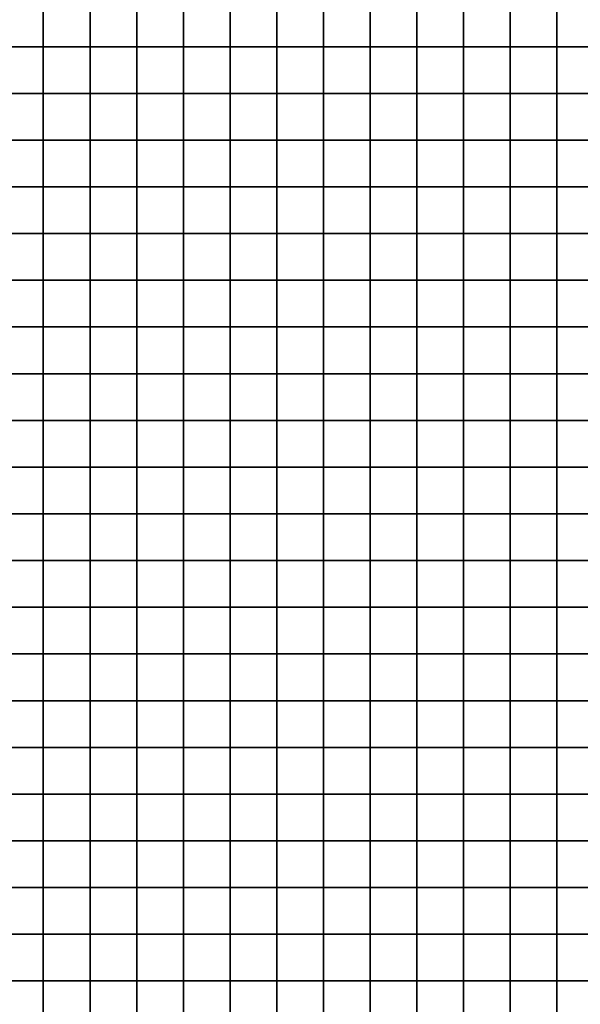
# Model space of a CAD drawing. Units: metres. Extents: x -748954 to -595026, y -271685 to -173562.
# Drawn here: x -726103 to -725983, y -225470 to -225259 of the extents above; entities that cross this region are included whole.
import ezdxf

# ---------------------------------------------------------------- set-up
doc = ezdxf.new("R2010")
doc.units = ezdxf.units.M
doc.header["$MEASUREMENT"] = 0
doc.layers.add('BGR_UNDERLAY', color=7, linetype='Continuous')
doc.layers.add('TILES', color=5, linetype='Continuous')
picture_1 = doc.add_image_def('image1.jpg', size_in_pixel=(712, 513))
picture_2 = doc.add_image_def('image2.png', size_in_pixel=(580, 716))

msp = doc.modelspace()

# ---------------------------------------------------------------- linework, layer by layer
at = {"layer": 'TILES', "flags": 128}
for points in [[(-726107.64169, -225264.848), (-726107.64169, -225254.848), (-726097.64169, -225254.848), (-726097.64169, -225264.848)], [(-726097.64169, -225264.848), (-726097.64169, -225254.848), (-726087.64169, -225254.848), (-726087.64169, -225264.848)], [(-726087.64169, -225264.848), (-726087.64169, -225254.848), (-726077.64169, -225254.848), (-726077.64169, -225264.848)], [(-726077.64169, -225264.848), (-726077.64169, -225254.848), (-726067.64169, -225254.848), (-726067.64169, -225264.848)], [(-726067.64169, -225264.848), (-726067.64169, -225254.848), (-726057.64169, -225254.848), (-726057.64169, -225264.848)], [(-726057.64169, -225264.848), (-726057.64169, -225254.848), (-726047.64169, -225254.848), (-726047.64169, -225264.848)], [(-726047.64169, -225264.848), (-726047.64169, -225254.848), (-726037.64169, -225254.848), (-726037.64169, -225264.848)], [(-726037.64169, -225264.848), (-726037.64169, -225254.848), (-726027.64169, -225254.848), (-726027.64169, -225264.848)], [(-726027.64169, -225264.848), (-726027.64169, -225254.848), (-726017.64169, -225254.848), (-726017.64169, -225264.848)], [(-726017.64169, -225264.848), (-726017.64169, -225254.848), (-726007.64169, -225254.848), (-726007.64169, -225264.848)], [(-726007.64169, -225264.848), (-726007.64169, -225254.848), (-725997.64169, -225254.848), (-725997.64169, -225264.848)], [(-725997.64169, -225264.848), (-725997.64169, -225254.848), (-725987.64169, -225254.848), (-725987.64169, -225264.848)], [(-725987.64169, -225264.848), (-725987.64169, -225254.848), (-725977.64169, -225254.848), (-725977.64169, -225264.848)], [(-726107.64169, -225274.848), (-726107.64169, -225264.848), (-726097.64169, -225264.848), (-726097.64169, -225274.848)], [(-726097.64169, -225274.848), (-726097.64169, -225264.848), (-726087.64169, -225264.848), (-726087.64169, -225274.848)], [(-726087.64169, -225274.848), (-726087.64169, -225264.848), (-726077.64169, -225264.848), (-726077.64169, -225274.848)], [(-726077.64169, -225274.848), (-726077.64169, -225264.848), (-726067.64169, -225264.848), (-726067.64169, -225274.848)], [(-726067.64169, -225274.848), (-726067.64169, -225264.848), (-726057.64169, -225264.848), (-726057.64169, -225274.848)], [(-726057.64169, -225274.848), (-726057.64169, -225264.848), (-726047.64169, -225264.848), (-726047.64169, -225274.848)], [(-726047.64169, -225274.848), (-726047.64169, -225264.848), (-726037.64169, -225264.848), (-726037.64169, -225274.848)], [(-726037.64169, -225274.848), (-726037.64169, -225264.848), (-726027.64169, -225264.848), (-726027.64169, -225274.848)], [(-726027.64169, -225274.848), (-726027.64169, -225264.848), (-726017.64169, -225264.848), (-726017.64169, -225274.848)], [(-726017.64169, -225274.848), (-726017.64169, -225264.848), (-726007.64169, -225264.848), (-726007.64169, -225274.848)], [(-726007.64169, -225274.848), (-726007.64169, -225264.848), (-725997.64169, -225264.848), (-725997.64169, -225274.848)], [(-725997.64169, -225274.848), (-725997.64169, -225264.848), (-725987.64169, -225264.848), (-725987.64169, -225274.848)], [(-725987.64169, -225274.848), (-725987.64169, -225264.848), (-725977.64169, -225264.848), (-725977.64169, -225274.848)], [(-726107.64169, -225284.848), (-726107.64169, -225274.848), (-726097.64169, -225274.848), (-726097.64169, -225284.848)], [(-726097.64169, -225284.848), (-726097.64169, -225274.848), (-726087.64169, -225274.848), (-726087.64169, -225284.848)], [(-726087.64169, -225284.848), (-726087.64169, -225274.848), (-726077.64169, -225274.848), (-726077.64169, -225284.848)], [(-726077.64169, -225284.848), (-726077.64169, -225274.848), (-726067.64169, -225274.848), (-726067.64169, -225284.848)], [(-726067.64169, -225284.848), (-726067.64169, -225274.848), (-726057.64169, -225274.848), (-726057.64169, -225284.848)], [(-726057.64169, -225284.848), (-726057.64169, -225274.848), (-726047.64169, -225274.848), (-726047.64169, -225284.848)], [(-726047.64169, -225284.848), (-726047.64169, -225274.848), (-726037.64169, -225274.848), (-726037.64169, -225284.848)], [(-726037.64169, -225284.848), (-726037.64169, -225274.848), (-726027.64169, -225274.848), (-726027.64169, -225284.848)], [(-726027.64169, -225284.848), (-726027.64169, -225274.848), (-726017.64169, -225274.848), (-726017.64169, -225284.848)], [(-726017.64169, -225284.848), (-726017.64169, -225274.848), (-726007.64169, -225274.848), (-726007.64169, -225284.848)], [(-726007.64169, -225284.848), (-726007.64169, -225274.848), (-725997.64169, -225274.848), (-725997.64169, -225284.848)], [(-725997.64169, -225284.848), (-725997.64169, -225274.848), (-725987.64169, -225274.848), (-725987.64169, -225284.848)], [(-725987.64169, -225284.848), (-725987.64169, -225274.848), (-725977.64169, -225274.848), (-725977.64169, -225284.848)], [(-726107.64169, -225294.848), (-726107.64169, -225284.848), (-726097.64169, -225284.848), (-726097.64169, -225294.848)], [(-726097.64169, -225294.848), (-726097.64169, -225284.848), (-726087.64169, -225284.848), (-726087.64169, -225294.848)], [(-726087.64169, -225294.848), (-726087.64169, -225284.848), (-726077.64169, -225284.848), (-726077.64169, -225294.848)], [(-726077.64169, -225294.848), (-726077.64169, -225284.848), (-726067.64169, -225284.848), (-726067.64169, -225294.848)], [(-726067.64169, -225294.848), (-726067.64169, -225284.848), (-726057.64169, -225284.848), (-726057.64169, -225294.848)], [(-726057.64169, -225294.848), (-726057.64169, -225284.848), (-726047.64169, -225284.848), (-726047.64169, -225294.848)], [(-726047.64169, -225294.848), (-726047.64169, -225284.848), (-726037.64169, -225284.848), (-726037.64169, -225294.848)], [(-726037.64169, -225294.848), (-726037.64169, -225284.848), (-726027.64169, -225284.848), (-726027.64169, -225294.848)], [(-726027.64169, -225294.848), (-726027.64169, -225284.848), (-726017.64169, -225284.848), (-726017.64169, -225294.848)], [(-726017.64169, -225294.848), (-726017.64169, -225284.848), (-726007.64169, -225284.848), (-726007.64169, -225294.848)], [(-726007.64169, -225294.848), (-726007.64169, -225284.848), (-725997.64169, -225284.848), (-725997.64169, -225294.848)], [(-725997.64169, -225294.848), (-725997.64169, -225284.848), (-725987.64169, -225284.848), (-725987.64169, -225294.848)], [(-725987.64169, -225294.848), (-725987.64169, -225284.848), (-725977.64169, -225284.848), (-725977.64169, -225294.848)], [(-726107.64169, -225304.848), (-726107.64169, -225294.848), (-726097.64169, -225294.848), (-726097.64169, -225304.848)], [(-726097.64169, -225304.848), (-726097.64169, -225294.848), (-726087.64169, -225294.848), (-726087.64169, -225304.848)], [(-726087.64169, -225304.848), (-726087.64169, -225294.848), (-726077.64169, -225294.848), (-726077.64169, -225304.848)], [(-726077.64169, -225304.848), (-726077.64169, -225294.848), (-726067.64169, -225294.848), (-726067.64169, -225304.848)], [(-726067.64169, -225304.848), (-726067.64169, -225294.848), (-726057.64169, -225294.848), (-726057.64169, -225304.848)], [(-726057.64169, -225304.848), (-726057.64169, -225294.848), (-726047.64169, -225294.848), (-726047.64169, -225304.848)], [(-726047.64169, -225304.848), (-726047.64169, -225294.848), (-726037.64169, -225294.848), (-726037.64169, -225304.848)], [(-726037.64169, -225304.848), (-726037.64169, -225294.848), (-726027.64169, -225294.848), (-726027.64169, -225304.848)], [(-726027.64169, -225304.848), (-726027.64169, -225294.848), (-726017.64169, -225294.848), (-726017.64169, -225304.848)], [(-726017.64169, -225304.848), (-726017.64169, -225294.848), (-726007.64169, -225294.848), (-726007.64169, -225304.848)], [(-726007.64169, -225304.848), (-726007.64169, -225294.848), (-725997.64169, -225294.848), (-725997.64169, -225304.848)], [(-725997.64169, -225304.848), (-725997.64169, -225294.848), (-725987.64169, -225294.848), (-725987.64169, -225304.848)], [(-725987.64169, -225304.848), (-725987.64169, -225294.848), (-725977.64169, -225294.848), (-725977.64169, -225304.848)], [(-726107.64169, -225314.848), (-726107.64169, -225304.848), (-726097.64169, -225304.848), (-726097.64169, -225314.848)], [(-726097.64169, -225314.848), (-726097.64169, -225304.848), (-726087.64169, -225304.848), (-726087.64169, -225314.848)], [(-726087.64169, -225314.848), (-726087.64169, -225304.848), (-726077.64169, -225304.848), (-726077.64169, -225314.848)], [(-726077.64169, -225314.848), (-726077.64169, -225304.848), (-726067.64169, -225304.848), (-726067.64169, -225314.848)], [(-726067.64169, -225314.848), (-726067.64169, -225304.848), (-726057.64169, -225304.848), (-726057.64169, -225314.848)], [(-726057.64169, -225314.848), (-726057.64169, -225304.848), (-726047.64169, -225304.848), (-726047.64169, -225314.848)], [(-726047.64169, -225314.848), (-726047.64169, -225304.848), (-726037.64169, -225304.848), (-726037.64169, -225314.848)], [(-726037.64169, -225314.848), (-726037.64169, -225304.848), (-726027.64169, -225304.848), (-726027.64169, -225314.848)], [(-726027.64169, -225314.848), (-726027.64169, -225304.848), (-726017.64169, -225304.848), (-726017.64169, -225314.848)], [(-726017.64169, -225314.848), (-726017.64169, -225304.848), (-726007.64169, -225304.848), (-726007.64169, -225314.848)], [(-726007.64169, -225314.848), (-726007.64169, -225304.848), (-725997.64169, -225304.848), (-725997.64169, -225314.848)], [(-725997.64169, -225314.848), (-725997.64169, -225304.848), (-725987.64169, -225304.848), (-725987.64169, -225314.848)], [(-725987.64169, -225314.848), (-725987.64169, -225304.848), (-725977.64169, -225304.848), (-725977.64169, -225314.848)], [(-726107.64169, -225324.848), (-726107.64169, -225314.848), (-726097.64169, -225314.848), (-726097.64169, -225324.848)], [(-726097.64169, -225324.848), (-726097.64169, -225314.848), (-726087.64169, -225314.848), (-726087.64169, -225324.848)], [(-726087.64169, -225324.848), (-726087.64169, -225314.848), (-726077.64169, -225314.848), (-726077.64169, -225324.848)], [(-726077.64169, -225324.848), (-726077.64169, -225314.848), (-726067.64169, -225314.848), (-726067.64169, -225324.848)], [(-726067.64169, -225324.848), (-726067.64169, -225314.848), (-726057.64169, -225314.848), (-726057.64169, -225324.848)], [(-726057.64169, -225324.848), (-726057.64169, -225314.848), (-726047.64169, -225314.848), (-726047.64169, -225324.848)], [(-726047.64169, -225324.848), (-726047.64169, -225314.848), (-726037.64169, -225314.848), (-726037.64169, -225324.848)], [(-726037.64169, -225324.848), (-726037.64169, -225314.848), (-726027.64169, -225314.848), (-726027.64169, -225324.848)], [(-726027.64169, -225324.848), (-726027.64169, -225314.848), (-726017.64169, -225314.848), (-726017.64169, -225324.848)], [(-726017.64169, -225324.848), (-726017.64169, -225314.848), (-726007.64169, -225314.848), (-726007.64169, -225324.848)], [(-726007.64169, -225324.848), (-726007.64169, -225314.848), (-725997.64169, -225314.848), (-725997.64169, -225324.848)], [(-725997.64169, -225324.848), (-725997.64169, -225314.848), (-725987.64169, -225314.848), (-725987.64169, -225324.848)], [(-725987.64169, -225324.848), (-725987.64169, -225314.848), (-725977.64169, -225314.848), (-725977.64169, -225324.848)], [(-726107.64169, -225334.848), (-726107.64169, -225324.848), (-726097.64169, -225324.848), (-726097.64169, -225334.848)], [(-726097.64169, -225334.848), (-726097.64169, -225324.848), (-726087.64169, -225324.848), (-726087.64169, -225334.848)], [(-726087.64169, -225334.848), (-726087.64169, -225324.848), (-726077.64169, -225324.848), (-726077.64169, -225334.848)], [(-726077.64169, -225334.848), (-726077.64169, -225324.848), (-726067.64169, -225324.848), (-726067.64169, -225334.848)], [(-726067.64169, -225334.848), (-726067.64169, -225324.848), (-726057.64169, -225324.848), (-726057.64169, -225334.848)], [(-726057.64169, -225334.848), (-726057.64169, -225324.848), (-726047.64169, -225324.848), (-726047.64169, -225334.848)], [(-726047.64169, -225334.848), (-726047.64169, -225324.848), (-726037.64169, -225324.848), (-726037.64169, -225334.848)], [(-726037.64169, -225334.848), (-726037.64169, -225324.848), (-726027.64169, -225324.848), (-726027.64169, -225334.848)], [(-726027.64169, -225334.848), (-726027.64169, -225324.848), (-726017.64169, -225324.848), (-726017.64169, -225334.848)], [(-726017.64169, -225334.848), (-726017.64169, -225324.848), (-726007.64169, -225324.848), (-726007.64169, -225334.848)], [(-726007.64169, -225334.848), (-726007.64169, -225324.848), (-725997.64169, -225324.848), (-725997.64169, -225334.848)], [(-725997.64169, -225334.848), (-725997.64169, -225324.848), (-725987.64169, -225324.848), (-725987.64169, -225334.848)], [(-725987.64169, -225334.848), (-725987.64169, -225324.848), (-725977.64169, -225324.848), (-725977.64169, -225334.848)], [(-726107.64169, -225344.848), (-726107.64169, -225334.848), (-726097.64169, -225334.848), (-726097.64169, -225344.848)], [(-726097.64169, -225344.848), (-726097.64169, -225334.848), (-726087.64169, -225334.848), (-726087.64169, -225344.848)], [(-726087.64169, -225344.848), (-726087.64169, -225334.848), (-726077.64169, -225334.848), (-726077.64169, -225344.848)], [(-726077.64169, -225344.848), (-726077.64169, -225334.848), (-726067.64169, -225334.848), (-726067.64169, -225344.848)], [(-726067.64169, -225344.848), (-726067.64169, -225334.848), (-726057.64169, -225334.848), (-726057.64169, -225344.848)], [(-726057.64169, -225344.848), (-726057.64169, -225334.848), (-726047.64169, -225334.848), (-726047.64169, -225344.848)], [(-726047.64169, -225344.848), (-726047.64169, -225334.848), (-726037.64169, -225334.848), (-726037.64169, -225344.848)], [(-726037.64169, -225344.848), (-726037.64169, -225334.848), (-726027.64169, -225334.848), (-726027.64169, -225344.848)], [(-726027.64169, -225344.848), (-726027.64169, -225334.848), (-726017.64169, -225334.848), (-726017.64169, -225344.848)], [(-726017.64169, -225344.848), (-726017.64169, -225334.848), (-726007.64169, -225334.848), (-726007.64169, -225344.848)], [(-726007.64169, -225344.848), (-726007.64169, -225334.848), (-725997.64169, -225334.848), (-725997.64169, -225344.848)], [(-725997.64169, -225344.848), (-725997.64169, -225334.848), (-725987.64169, -225334.848), (-725987.64169, -225344.848)], [(-725987.64169, -225344.848), (-725987.64169, -225334.848), (-725977.64169, -225334.848), (-725977.64169, -225344.848)], [(-726107.64169, -225354.848), (-726107.64169, -225344.848), (-726097.64169, -225344.848), (-726097.64169, -225354.848)], [(-726097.64169, -225354.848), (-726097.64169, -225344.848), (-726087.64169, -225344.848), (-726087.64169, -225354.848)], [(-726087.64169, -225354.848), (-726087.64169, -225344.848), (-726077.64169, -225344.848), (-726077.64169, -225354.848)], [(-726077.64169, -225354.848), (-726077.64169, -225344.848), (-726067.64169, -225344.848), (-726067.64169, -225354.848)], [(-726067.64169, -225354.848), (-726067.64169, -225344.848), (-726057.64169, -225344.848), (-726057.64169, -225354.848)], [(-726057.64169, -225354.848), (-726057.64169, -225344.848), (-726047.64169, -225344.848), (-726047.64169, -225354.848)], [(-726047.64169, -225354.848), (-726047.64169, -225344.848), (-726037.64169, -225344.848), (-726037.64169, -225354.848)], [(-726037.64169, -225354.848), (-726037.64169, -225344.848), (-726027.64169, -225344.848), (-726027.64169, -225354.848)], [(-726027.64169, -225354.848), (-726027.64169, -225344.848), (-726017.64169, -225344.848), (-726017.64169, -225354.848)], [(-726017.64169, -225354.848), (-726017.64169, -225344.848), (-726007.64169, -225344.848), (-726007.64169, -225354.848)], [(-726007.64169, -225354.848), (-726007.64169, -225344.848), (-725997.64169, -225344.848), (-725997.64169, -225354.848)], [(-725997.64169, -225354.848), (-725997.64169, -225344.848), (-725987.64169, -225344.848), (-725987.64169, -225354.848)], [(-725987.64169, -225354.848), (-725987.64169, -225344.848), (-725977.64169, -225344.848), (-725977.64169, -225354.848)], [(-726107.64169, -225364.848), (-726107.64169, -225354.848), (-726097.64169, -225354.848), (-726097.64169, -225364.848)], [(-726097.64169, -225364.848), (-726097.64169, -225354.848), (-726087.64169, -225354.848), (-726087.64169, -225364.848)], [(-726087.64169, -225364.848), (-726087.64169, -225354.848), (-726077.64169, -225354.848), (-726077.64169, -225364.848)], [(-726077.64169, -225364.848), (-726077.64169, -225354.848), (-726067.64169, -225354.848), (-726067.64169, -225364.848)], [(-726067.64169, -225364.848), (-726067.64169, -225354.848), (-726057.64169, -225354.848), (-726057.64169, -225364.848)], [(-726057.64169, -225364.848), (-726057.64169, -225354.848), (-726047.64169, -225354.848), (-726047.64169, -225364.848)], [(-726047.64169, -225364.848), (-726047.64169, -225354.848), (-726037.64169, -225354.848), (-726037.64169, -225364.848)], [(-726037.64169, -225364.848), (-726037.64169, -225354.848), (-726027.64169, -225354.848), (-726027.64169, -225364.848)], [(-726027.64169, -225364.848), (-726027.64169, -225354.848), (-726017.64169, -225354.848), (-726017.64169, -225364.848)], [(-726017.64169, -225364.848), (-726017.64169, -225354.848), (-726007.64169, -225354.848), (-726007.64169, -225364.848)], [(-726007.64169, -225364.848), (-726007.64169, -225354.848), (-725997.64169, -225354.848), (-725997.64169, -225364.848)], [(-725997.64169, -225364.848), (-725997.64169, -225354.848), (-725987.64169, -225354.848), (-725987.64169, -225364.848)], [(-725987.64169, -225364.848), (-725987.64169, -225354.848), (-725977.64169, -225354.848), (-725977.64169, -225364.848)], [(-726107.64169, -225374.848), (-726107.64169, -225364.848), (-726097.64169, -225364.848), (-726097.64169, -225374.848)], [(-726097.64169, -225374.848), (-726097.64169, -225364.848), (-726087.64169, -225364.848), (-726087.64169, -225374.848)], [(-726087.64169, -225374.848), (-726087.64169, -225364.848), (-726077.64169, -225364.848), (-726077.64169, -225374.848)], [(-726077.64169, -225374.848), (-726077.64169, -225364.848), (-726067.64169, -225364.848), (-726067.64169, -225374.848)], [(-726067.64169, -225374.848), (-726067.64169, -225364.848), (-726057.64169, -225364.848), (-726057.64169, -225374.848)], [(-726057.64169, -225374.848), (-726057.64169, -225364.848), (-726047.64169, -225364.848), (-726047.64169, -225374.848)], [(-726047.64169, -225374.848), (-726047.64169, -225364.848), (-726037.64169, -225364.848), (-726037.64169, -225374.848)], [(-726037.64169, -225374.848), (-726037.64169, -225364.848), (-726027.64169, -225364.848), (-726027.64169, -225374.848)], [(-726027.64169, -225374.848), (-726027.64169, -225364.848), (-726017.64169, -225364.848), (-726017.64169, -225374.848)], [(-726017.64169, -225374.848), (-726017.64169, -225364.848), (-726007.64169, -225364.848), (-726007.64169, -225374.848)], [(-726007.64169, -225374.848), (-726007.64169, -225364.848), (-725997.64169, -225364.848), (-725997.64169, -225374.848)], [(-725997.64169, -225374.848), (-725997.64169, -225364.848), (-725987.64169, -225364.848), (-725987.64169, -225374.848)], [(-725987.64169, -225374.848), (-725987.64169, -225364.848), (-725977.64169, -225364.848), (-725977.64169, -225374.848)], [(-726107.64169, -225384.848), (-726107.64169, -225374.848), (-726097.64169, -225374.848), (-726097.64169, -225384.848)], [(-726097.64169, -225384.848), (-726097.64169, -225374.848), (-726087.64169, -225374.848), (-726087.64169, -225384.848)], [(-726087.64169, -225384.848), (-726087.64169, -225374.848), (-726077.64169, -225374.848), (-726077.64169, -225384.848)], [(-726077.64169, -225384.848), (-726077.64169, -225374.848), (-726067.64169, -225374.848), (-726067.64169, -225384.848)], [(-726067.64169, -225384.848), (-726067.64169, -225374.848), (-726057.64169, -225374.848), (-726057.64169, -225384.848)], [(-726057.64169, -225384.848), (-726057.64169, -225374.848), (-726047.64169, -225374.848), (-726047.64169, -225384.848)], [(-726047.64169, -225384.848), (-726047.64169, -225374.848), (-726037.64169, -225374.848), (-726037.64169, -225384.848)], [(-726037.64169, -225384.848), (-726037.64169, -225374.848), (-726027.64169, -225374.848), (-726027.64169, -225384.848)], [(-726027.64169, -225384.848), (-726027.64169, -225374.848), (-726017.64169, -225374.848), (-726017.64169, -225384.848)], [(-726017.64169, -225384.848), (-726017.64169, -225374.848), (-726007.64169, -225374.848), (-726007.64169, -225384.848)], [(-726007.64169, -225384.848), (-726007.64169, -225374.848), (-725997.64169, -225374.848), (-725997.64169, -225384.848)], [(-725997.64169, -225384.848), (-725997.64169, -225374.848), (-725987.64169, -225374.848), (-725987.64169, -225384.848)], [(-725987.64169, -225384.848), (-725987.64169, -225374.848), (-725977.64169, -225374.848), (-725977.64169, -225384.848)], [(-726107.64169, -225394.848), (-726107.64169, -225384.848), (-726097.64169, -225384.848), (-726097.64169, -225394.848)], [(-726097.64169, -225394.848), (-726097.64169, -225384.848), (-726087.64169, -225384.848), (-726087.64169, -225394.848)], [(-726087.64169, -225394.848), (-726087.64169, -225384.848), (-726077.64169, -225384.848), (-726077.64169, -225394.848)], [(-726077.64169, -225394.848), (-726077.64169, -225384.848), (-726067.64169, -225384.848), (-726067.64169, -225394.848)], [(-726067.64169, -225394.848), (-726067.64169, -225384.848), (-726057.64169, -225384.848), (-726057.64169, -225394.848)], [(-726057.64169, -225394.848), (-726057.64169, -225384.848), (-726047.64169, -225384.848), (-726047.64169, -225394.848)], [(-726047.64169, -225394.848), (-726047.64169, -225384.848), (-726037.64169, -225384.848), (-726037.64169, -225394.848)], [(-726037.64169, -225394.848), (-726037.64169, -225384.848), (-726027.64169, -225384.848), (-726027.64169, -225394.848)], [(-726027.64169, -225394.848), (-726027.64169, -225384.848), (-726017.64169, -225384.848), (-726017.64169, -225394.848)], [(-726017.64169, -225394.848), (-726017.64169, -225384.848), (-726007.64169, -225384.848), (-726007.64169, -225394.848)], [(-726007.64169, -225394.848), (-726007.64169, -225384.848), (-725997.64169, -225384.848), (-725997.64169, -225394.848)], [(-725997.64169, -225394.848), (-725997.64169, -225384.848), (-725987.64169, -225384.848), (-725987.64169, -225394.848)], [(-725987.64169, -225394.848), (-725987.64169, -225384.848), (-725977.64169, -225384.848), (-725977.64169, -225394.848)], [(-726107.64169, -225404.848), (-726107.64169, -225394.848), (-726097.64169, -225394.848), (-726097.64169, -225404.848)], [(-726097.64169, -225404.848), (-726097.64169, -225394.848), (-726087.64169, -225394.848), (-726087.64169, -225404.848)], [(-726087.64169, -225404.848), (-726087.64169, -225394.848), (-726077.64169, -225394.848), (-726077.64169, -225404.848)], [(-726077.64169, -225404.848), (-726077.64169, -225394.848), (-726067.64169, -225394.848), (-726067.64169, -225404.848)], [(-726067.64169, -225404.848), (-726067.64169, -225394.848), (-726057.64169, -225394.848), (-726057.64169, -225404.848)], [(-726057.64169, -225404.848), (-726057.64169, -225394.848), (-726047.64169, -225394.848), (-726047.64169, -225404.848)], [(-726047.64169, -225404.848), (-726047.64169, -225394.848), (-726037.64169, -225394.848), (-726037.64169, -225404.848)], [(-726037.64169, -225404.848), (-726037.64169, -225394.848), (-726027.64169, -225394.848), (-726027.64169, -225404.848)], [(-726027.64169, -225404.848), (-726027.64169, -225394.848), (-726017.64169, -225394.848), (-726017.64169, -225404.848)], [(-726017.64169, -225404.848), (-726017.64169, -225394.848), (-726007.64169, -225394.848), (-726007.64169, -225404.848)], [(-726007.64169, -225404.848), (-726007.64169, -225394.848), (-725997.64169, -225394.848), (-725997.64169, -225404.848)], [(-725997.64169, -225404.848), (-725997.64169, -225394.848), (-725987.64169, -225394.848), (-725987.64169, -225404.848)], [(-725987.64169, -225404.848), (-725987.64169, -225394.848), (-725977.64169, -225394.848), (-725977.64169, -225404.848)], [(-726107.64169, -225414.848), (-726107.64169, -225404.848), (-726097.64169, -225404.848), (-726097.64169, -225414.848)], [(-726097.64169, -225414.848), (-726097.64169, -225404.848), (-726087.64169, -225404.848), (-726087.64169, -225414.848)], [(-726087.64169, -225414.848), (-726087.64169, -225404.848), (-726077.64169, -225404.848), (-726077.64169, -225414.848)], [(-726077.64169, -225414.848), (-726077.64169, -225404.848), (-726067.64169, -225404.848), (-726067.64169, -225414.848)], [(-726067.64169, -225414.848), (-726067.64169, -225404.848), (-726057.64169, -225404.848), (-726057.64169, -225414.848)], [(-726057.64169, -225414.848), (-726057.64169, -225404.848), (-726047.64169, -225404.848), (-726047.64169, -225414.848)], [(-726047.64169, -225414.848), (-726047.64169, -225404.848), (-726037.64169, -225404.848), (-726037.64169, -225414.848)], [(-726037.64169, -225414.848), (-726037.64169, -225404.848), (-726027.64169, -225404.848), (-726027.64169, -225414.848)], [(-726027.64169, -225414.848), (-726027.64169, -225404.848), (-726017.64169, -225404.848), (-726017.64169, -225414.848)], [(-726017.64169, -225414.848), (-726017.64169, -225404.848), (-726007.64169, -225404.848), (-726007.64169, -225414.848)], [(-726007.64169, -225414.848), (-726007.64169, -225404.848), (-725997.64169, -225404.848), (-725997.64169, -225414.848)], [(-725997.64169, -225414.848), (-725997.64169, -225404.848), (-725987.64169, -225404.848), (-725987.64169, -225414.848)], [(-725987.64169, -225414.848), (-725987.64169, -225404.848), (-725977.64169, -225404.848), (-725977.64169, -225414.848)], [(-726107.64169, -225424.848), (-726107.64169, -225414.848), (-726097.64169, -225414.848), (-726097.64169, -225424.848)], [(-726097.64169, -225424.848), (-726097.64169, -225414.848), (-726087.64169, -225414.848), (-726087.64169, -225424.848)], [(-726087.64169, -225424.848), (-726087.64169, -225414.848), (-726077.64169, -225414.848), (-726077.64169, -225424.848)], [(-726077.64169, -225424.848), (-726077.64169, -225414.848), (-726067.64169, -225414.848), (-726067.64169, -225424.848)], [(-726067.64169, -225424.848), (-726067.64169, -225414.848), (-726057.64169, -225414.848), (-726057.64169, -225424.848)], [(-726057.64169, -225424.848), (-726057.64169, -225414.848), (-726047.64169, -225414.848), (-726047.64169, -225424.848)], [(-726047.64169, -225424.848), (-726047.64169, -225414.848), (-726037.64169, -225414.848), (-726037.64169, -225424.848)], [(-726037.64169, -225424.848), (-726037.64169, -225414.848), (-726027.64169, -225414.848), (-726027.64169, -225424.848)], [(-726027.64169, -225424.848), (-726027.64169, -225414.848), (-726017.64169, -225414.848), (-726017.64169, -225424.848)], [(-726017.64169, -225424.848), (-726017.64169, -225414.848), (-726007.64169, -225414.848), (-726007.64169, -225424.848)], [(-726007.64169, -225424.848), (-726007.64169, -225414.848), (-725997.64169, -225414.848), (-725997.64169, -225424.848)], [(-725997.64169, -225424.848), (-725997.64169, -225414.848), (-725987.64169, -225414.848), (-725987.64169, -225424.848)], [(-725987.64169, -225424.848), (-725987.64169, -225414.848), (-725977.64169, -225414.848), (-725977.64169, -225424.848)], [(-726107.64169, -225434.848), (-726107.64169, -225424.848), (-726097.64169, -225424.848), (-726097.64169, -225434.848)], [(-726097.64169, -225434.848), (-726097.64169, -225424.848), (-726087.64169, -225424.848), (-726087.64169, -225434.848)], [(-726087.64169, -225434.848), (-726087.64169, -225424.848), (-726077.64169, -225424.848), (-726077.64169, -225434.848)], [(-726077.64169, -225434.848), (-726077.64169, -225424.848), (-726067.64169, -225424.848), (-726067.64169, -225434.848)], [(-726067.64169, -225434.848), (-726067.64169, -225424.848), (-726057.64169, -225424.848), (-726057.64169, -225434.848)], [(-726057.64169, -225434.848), (-726057.64169, -225424.848), (-726047.64169, -225424.848), (-726047.64169, -225434.848)], [(-726047.64169, -225434.848), (-726047.64169, -225424.848), (-726037.64169, -225424.848), (-726037.64169, -225434.848)], [(-726037.64169, -225434.848), (-726037.64169, -225424.848), (-726027.64169, -225424.848), (-726027.64169, -225434.848)], [(-726027.64169, -225434.848), (-726027.64169, -225424.848), (-726017.64169, -225424.848), (-726017.64169, -225434.848)], [(-726017.64169, -225434.848), (-726017.64169, -225424.848), (-726007.64169, -225424.848), (-726007.64169, -225434.848)], [(-726007.64169, -225434.848), (-726007.64169, -225424.848), (-725997.64169, -225424.848), (-725997.64169, -225434.848)], [(-725997.64169, -225434.848), (-725997.64169, -225424.848), (-725987.64169, -225424.848), (-725987.64169, -225434.848)], [(-725987.64169, -225434.848), (-725987.64169, -225424.848), (-725977.64169, -225424.848), (-725977.64169, -225434.848)], [(-726107.64169, -225444.848), (-726107.64169, -225434.848), (-726097.64169, -225434.848), (-726097.64169, -225444.848)], [(-726097.64169, -225444.848), (-726097.64169, -225434.848), (-726087.64169, -225434.848), (-726087.64169, -225444.848)], [(-726087.64169, -225444.848), (-726087.64169, -225434.848), (-726077.64169, -225434.848), (-726077.64169, -225444.848)], [(-726077.64169, -225444.848), (-726077.64169, -225434.848), (-726067.64169, -225434.848), (-726067.64169, -225444.848)], [(-726067.64169, -225444.848), (-726067.64169, -225434.848), (-726057.64169, -225434.848), (-726057.64169, -225444.848)], [(-726057.64169, -225444.848), (-726057.64169, -225434.848), (-726047.64169, -225434.848), (-726047.64169, -225444.848)], [(-726047.64169, -225444.848), (-726047.64169, -225434.848), (-726037.64169, -225434.848), (-726037.64169, -225444.848)], [(-726037.64169, -225444.848), (-726037.64169, -225434.848), (-726027.64169, -225434.848), (-726027.64169, -225444.848)], [(-726027.64169, -225444.848), (-726027.64169, -225434.848), (-726017.64169, -225434.848), (-726017.64169, -225444.848)], [(-726017.64169, -225444.848), (-726017.64169, -225434.848), (-726007.64169, -225434.848), (-726007.64169, -225444.848)], [(-726007.64169, -225444.848), (-726007.64169, -225434.848), (-725997.64169, -225434.848), (-725997.64169, -225444.848)], [(-725997.64169, -225444.848), (-725997.64169, -225434.848), (-725987.64169, -225434.848), (-725987.64169, -225444.848)], [(-725987.64169, -225444.848), (-725987.64169, -225434.848), (-725977.64169, -225434.848), (-725977.64169, -225444.848)], [(-726107.64169, -225454.848), (-726107.64169, -225444.848), (-726097.64169, -225444.848), (-726097.64169, -225454.848)], [(-726097.64169, -225454.848), (-726097.64169, -225444.848), (-726087.64169, -225444.848), (-726087.64169, -225454.848)], [(-726087.64169, -225454.848), (-726087.64169, -225444.848), (-726077.64169, -225444.848), (-726077.64169, -225454.848)], [(-726077.64169, -225454.848), (-726077.64169, -225444.848), (-726067.64169, -225444.848), (-726067.64169, -225454.848)], [(-726067.64169, -225454.848), (-726067.64169, -225444.848), (-726057.64169, -225444.848), (-726057.64169, -225454.848)], [(-726057.64169, -225454.848), (-726057.64169, -225444.848), (-726047.64169, -225444.848), (-726047.64169, -225454.848)], [(-726047.64169, -225454.848), (-726047.64169, -225444.848), (-726037.64169, -225444.848), (-726037.64169, -225454.848)], [(-726037.64169, -225454.848), (-726037.64169, -225444.848), (-726027.64169, -225444.848), (-726027.64169, -225454.848)], [(-726027.64169, -225454.848), (-726027.64169, -225444.848), (-726017.64169, -225444.848), (-726017.64169, -225454.848)], [(-726017.64169, -225454.848), (-726017.64169, -225444.848), (-726007.64169, -225444.848), (-726007.64169, -225454.848)], [(-726007.64169, -225454.848), (-726007.64169, -225444.848), (-725997.64169, -225444.848), (-725997.64169, -225454.848)], [(-725997.64169, -225454.848), (-725997.64169, -225444.848), (-725987.64169, -225444.848), (-725987.64169, -225454.848)], [(-725987.64169, -225454.848), (-725987.64169, -225444.848), (-725977.64169, -225444.848), (-725977.64169, -225454.848)], [(-726107.64169, -225464.848), (-726107.64169, -225454.848), (-726097.64169, -225454.848), (-726097.64169, -225464.848)], [(-726097.64169, -225464.848), (-726097.64169, -225454.848), (-726087.64169, -225454.848), (-726087.64169, -225464.848)], [(-726087.64169, -225464.848), (-726087.64169, -225454.848), (-726077.64169, -225454.848), (-726077.64169, -225464.848)], [(-726077.64169, -225464.848), (-726077.64169, -225454.848), (-726067.64169, -225454.848), (-726067.64169, -225464.848)], [(-726067.64169, -225464.848), (-726067.64169, -225454.848), (-726057.64169, -225454.848), (-726057.64169, -225464.848)], [(-726057.64169, -225464.848), (-726057.64169, -225454.848), (-726047.64169, -225454.848), (-726047.64169, -225464.848)], [(-726047.64169, -225464.848), (-726047.64169, -225454.848), (-726037.64169, -225454.848), (-726037.64169, -225464.848)], [(-726037.64169, -225464.848), (-726037.64169, -225454.848), (-726027.64169, -225454.848), (-726027.64169, -225464.848)], [(-726027.64169, -225464.848), (-726027.64169, -225454.848), (-726017.64169, -225454.848), (-726017.64169, -225464.848)], [(-726017.64169, -225464.848), (-726017.64169, -225454.848), (-726007.64169, -225454.848), (-726007.64169, -225464.848)], [(-726007.64169, -225464.848), (-726007.64169, -225454.848), (-725997.64169, -225454.848), (-725997.64169, -225464.848)], [(-725997.64169, -225464.848), (-725997.64169, -225454.848), (-725987.64169, -225454.848), (-725987.64169, -225464.848)], [(-725987.64169, -225464.848), (-725987.64169, -225454.848), (-725977.64169, -225454.848), (-725977.64169, -225464.848)], [(-726107.64169, -225474.848), (-726107.64169, -225464.848), (-726097.64169, -225464.848), (-726097.64169, -225474.848)], [(-726097.64169, -225474.848), (-726097.64169, -225464.848), (-726087.64169, -225464.848), (-726087.64169, -225474.848)], [(-726087.64169, -225474.848), (-726087.64169, -225464.848), (-726077.64169, -225464.848), (-726077.64169, -225474.848)], [(-726077.64169, -225474.848), (-726077.64169, -225464.848), (-726067.64169, -225464.848), (-726067.64169, -225474.848)], [(-726067.64169, -225474.848), (-726067.64169, -225464.848), (-726057.64169, -225464.848), (-726057.64169, -225474.848)], [(-726057.64169, -225474.848), (-726057.64169, -225464.848), (-726047.64169, -225464.848), (-726047.64169, -225474.848)], [(-726047.64169, -225474.848), (-726047.64169, -225464.848), (-726037.64169, -225464.848), (-726037.64169, -225474.848)], [(-726037.64169, -225474.848), (-726037.64169, -225464.848), (-726027.64169, -225464.848), (-726027.64169, -225474.848)], [(-726027.64169, -225474.848), (-726027.64169, -225464.848), (-726017.64169, -225464.848), (-726017.64169, -225474.848)], [(-726017.64169, -225474.848), (-726017.64169, -225464.848), (-726007.64169, -225464.848), (-726007.64169, -225474.848)], [(-726007.64169, -225474.848), (-726007.64169, -225464.848), (-725997.64169, -225464.848), (-725997.64169, -225474.848)], [(-725997.64169, -225474.848), (-725997.64169, -225464.848), (-725987.64169, -225464.848), (-725987.64169, -225474.848)], [(-725987.64169, -225474.848), (-725987.64169, -225464.848), (-725977.64169, -225464.848), (-725977.64169, -225474.848)]]:
    msp.add_lwpolyline(points, close=True, dxfattribs=at)

# ---------------------------------------------------------------- referenced raster images: frames only (the image files are external)
image = msp.add_image(picture_2, insert=(-748954.26462, -240217.89971), size_in_units=(50868.85057, 62796.71898))
image.dxf.flags = 7
at = {"layer": 'BGR_UNDERLAY'}
image = msp.add_image(picture_1, insert=(-726680.75729, -226132.69144), size_in_units=(1501.85141, 1082.09238), dxfattribs=at)
image.dxf.flags = 7

doc.saveas('drawing.dxf')
